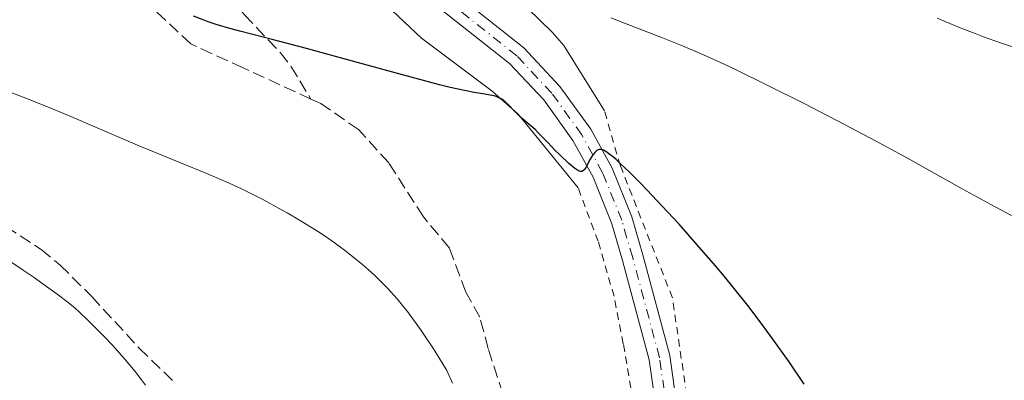
# Model space of a CAD drawing. Units: metres. Extents: x 651285 to 654736, y 4753233 to 4755621.
# Drawn here: x 651770 to 651910, y 4753885 to 4753937 of the extents above; entities that cross this region are included whole.
import ezdxf

# ---------------------------------------------------------------- set-up
doc = ezdxf.new("R2010")
doc.units = ezdxf.units.M
doc.header["$MEASUREMENT"] = 0
for name, pattern in [('DGN Style 2', [1.7399219301090239, 1.043953158065414, -0.6959687720436097]), ('DGN Style 3', [2.435890702152634, 1.739921930109024, -0.6959687720436097]), ('DGN Style 4', [2.7856150101045474, 1.391937544087219, -0.6959687720436097, 0.001739921930109024, -0.6959687720436097])]:
    doc.linetypes.add(name, pattern=pattern)
for name, color, linetype, lineweight in [('Curva de nivel directora', 30, 'Continuous', 30), ('Curva de nivel intermedia', 30, 'Continuous', 0), ('Eje pista sin pavimentar', 7, 'DGN Style 4', 0), ('Línea de cambio de uso (parcela vista)', 92, 'Continuous', 0), ('Línea de pista sin pavimentar', 7, 'Continuous', 0), ('Pista sin pavimentar', 9, 'Continuous', 0), ('Senda', 7, 'DGN Style 3', 0), ('Tela metálica o alambrada', 7, 'DGN Style 2', 0)]:
    doc.layers.add(name, color=color, linetype=linetype, lineweight=lineweight)

msp = doc.modelspace()

# ---------------------------------------------------------------- linework, layer by layer
at = {"layer": 'Curva de nivel directora', "color": 30, "linetype": 'Continuous', "lineweight": 30, "elevation": 1000, "flags": 128}
msp.add_lwpolyline([(651881.9199999989, 4753884.900000002), (651879.7599999999, 4753888.070000002), (651877.4500000008, 4753891.33), (651876.1599999989, 4753893.080000001), (651874.0699999989, 4753895.859999999), (651871.769999999, 4753898.76), (651870.5499999986, 4753900.250000001), (651869.2900000003, 4753901.76), (651866.6900000006, 4753904.76), (651864.1099999989, 4753907.660000001), (651862.4599999995, 4753909.449999999), (651859.5200000001, 4753912.58), (651858.5999999993, 4753913.539999999), (651857.0300000003, 4753915.11), (651855.7999999986, 4753916.290000001), (651855.1399999993, 4753916.880000001), (651854.7699999983, 4753917.210000002), (651854.1400000001, 4753917.710000004), (651853.8499999995, 4753917.92), (651853.369999999, 4753918.199999999), (651853.2399999994, 4753918.26), (651853.0099999991, 4753918.32), (651852.8199999991, 4753918.330000003), (651852.7000000007, 4753918.310000001), (651852.4900000005, 4753918.199999999), (651852.3699999999, 4753918.119999999), (651852.1399999995, 4753917.890000002), (651851.9099999993, 4753917.609999999), (651851.7599999995, 4753917.390000001), (651851.4600000001, 4753916.91), (651850.8399999987, 4753915.760000001), (651850.6399999999, 4753915.460000002), (651850.5399999992, 4753915.350000001), (651850.3600000005, 4753915.210000001), (651850.2599999999, 4753915.180000001), (651850.1100000001, 4753915.170000001), (651849.8199999996, 4753915.260000001), (651849.6499999996, 4753915.350000001), (651849.2499999995, 4753915.640000001), (651848.4400000004, 4753916.320000002), (651847.1399999994, 4753917.539999999), (651846.4600000001, 4753918.220000002), (651845.4699999997, 4753919.260000002), (651844.2299999993, 4753920.560000002), (651843.6500000004, 4753921.140000002), (651842.7999999988, 4753921.87), (651841.7699999984, 4753922.710000004), (651841.2999999989, 4753923.130000001), (651840.6399999995, 4753923.800000001), (651839.8399999995, 4753924.680000001), (651839.4399999992, 4753925.07), (651839.0799999994, 4753925.350000001), (651838.8899999994, 4753925.480000001), (651838.5899999999, 4753925.640000001), (651838.0999999982, 4753925.84), (651837.8300000001, 4753925.930000002), (651837.2199999997, 4753926.060000001), (651836.48, 4753926.17), (651834.9600000001, 4753926.420000001), (651833.8400000001, 4753926.640000002), (651831.529999999, 4753927.150000001), (651830.0400000003, 4753927.520000001), (651828.2900000003, 4753927.970000002), (651824.2299999989, 4753929.070000002), (651815.2199999989, 4753931.560000001), (651811.0999999995, 4753932.699999999), (651806.2400000001, 4753933.990000002), (651801.8300000001, 4753935.110000002), (651800.2299999997, 4753935.54), (651798.2599999984, 4753936.11), (651797.1399999985, 4753936.49), (651796.4299999999, 4753936.750000002), (651795.0499999986, 4753937.300000002)], dxfattribs=at)
at = {"layer": 'Curva de nivel intermedia', "color": 30, "linetype": 'Continuous', "lineweight": 0, "flags": 128}
for points, elevation in [([(651911.3700000019, 4753908.930000001), (651909.0499999997, 4753910.16), (651904.3900000014, 4753912.730000001), (651896.5999999996, 4753917.06), (651892.0300000008, 4753919.55), (651887.6200000008, 4753921.880000001), (651885.35, 4753923.07), (651881.9000000011, 4753924.840000001), (651876.8400000005, 4753927.390000001), (651872.1199999999, 4753929.689999999), (651869.9800000008, 4753930.689999999), (651868.0200000005, 4753931.579999999), (651866.8100000013, 4753932.119999998), (651864.6000000007, 4753933.059999999), (651861.7400000019, 4753934.219999999), (651857.2200000002, 4753935.939999998), (651854.4100000005, 4753937.029999998)], 995.0000000000002), ([(651914.7500000015, 4753931.820000002), (651909.8499999997, 4753933.499999999), (651907.3999999999, 4753934.369999999), (651906.24, 4753934.800000001), (651904.0700000017, 4753935.640000001), (651902.0700000012, 4753936.460000001), (651900.8100000008, 4753937)], 990), ([(651831.8600000021, 4753885.029999999), (651831.0700000008, 4753886.869999999), (651829.8800000016, 4753888.789999999), (651829.1600000019, 4753889.909999999), (651827.8900000001, 4753891.849999999), (651827.3400000002, 4753892.67), (651826.3400000011, 4753894.08), (651825.4800000006, 4753895.230000001), (651824.9599999997, 4753895.880000002), (651824.0000000009, 4753897.029999998), (651822.6200000017, 4753898.559999999), (651821.9199999999, 4753899.279999998), (651820.8600000005, 4753900.329999999), (651820.2999999995, 4753900.84), (651819.1300000005, 4753901.880000001), (651817.4200000005, 4753903.279999999), (651816.4999999997, 4753903.99), (651815.0300000011, 4753905.07), (651813.4700000009, 4753906.149999999), (651812.6600000019, 4753906.680000001), (651811.8200000013, 4753907.220000001), (651810.1100000015, 4753908.269999999), (651808.3700000002, 4753909.289999999), (651807.2300000003, 4753909.930000001), (651805.0100000007, 4753911.13), (651802.9099999998, 4753912.199999998), (651801.8500000002, 4753912.71), (651800.1300000015, 4753913.499999999), (651797.02, 4753914.84), (651793.0999999995, 4753916.460000001), (651787.390000001, 4753918.79), (651784.74, 4753919.9), (651781.3300000012, 4753921.369999999), (651777.240000001, 4753923.15), (651775.0700000006, 4753924.050000002), (651771.4100000015, 4753925.5), (651766.4299999994, 4753927.439999999)], 1005), ([(651788.2300000013, 4753884.770000001), (651787.6600000013, 4753885.539999999), (651786.7400000005, 4753886.71), (651785.2100000017, 4753888.53), (651783.5000000016, 4753890.439999999), (651782.3200000015, 4753891.689999999), (651781.5500000003, 4753892.49), (651780.0999999996, 4753893.939999999), (651778.8200000012, 4753895.15), (651778.1999999997, 4753895.699999998), (651777.2200000008, 4753896.519999999), (651775.4600000017, 4753897.859999999), (651773.4700000002, 4753899.289999999), (651772.3700000005, 4753900.07), (651770.6700000018, 4753901.239999999), (651768.2100000008, 4753902.869999998)], 1010)]:
    msp.add_lwpolyline(points, dxfattribs=dict(at, elevation=elevation))
at = {"layer": 'Eje pista sin pavimentar', "color": 7, "linetype": 'DGN Style 4', "lineweight": 0}
msp.add_polyline3d([(651862.37, 4753881.25, 1001.880000000005), (651861.3299999986, 4753888.660000003, 1001.449999999997), (651857.5100000007, 4753902.930000001, 1001.509999999995), (651855.9599999995, 4753908.240000002, 1000.880000000005), (651853.2300000003, 4753915.01, 999.9900000000052), (651850.2699999987, 4753920.390000002, 999.300000000003), (651846.0100000007, 4753926.32, 998.550000000003), (651841.0199999996, 4753931.650000001, 997.8999999999943), (651826.5699999991, 4753943.11, 996.5899999999967)], dxfattribs=at)
at = {"layer": 'Línea de cambio de uso (parcela vista)', "color": 92, "linetype": 'Continuous', "lineweight": 0}
for points in [[(651853.4900000002, 4753923.800000001, 998.8399999999965), (651847.7100000001, 4753933.130000001, 996), (651846.0700000003, 4753934.99, 995.7100000000064), (651833.9500000002, 4753946.83, 994.9600000000064), (651833.0700000003, 4753947.730000001, 994.7700000000042), (651832.2000000002, 4753949.92, 994.2899999999937), (651832.6100000005, 4753952.550000001, 993.7700000000042), (651833.8200000003, 4753955.08, 993.25), (651836.1100000005, 4753957.980000001, 992.5200000000042), (651839.5099999999, 4753961.4, 991.529999999999), (651842.7000000002, 4753964.08, 990.6900000000023), (651846.8399999999, 4753966.91, 989.779999999999), (651848.7100000001, 4753967.77, 989.529999999999), (651851.2100000001, 4753968.029999999, 989.4600000000064), (651853.79, 4753967.230000001, 989.529999999999), (651855.0300000003, 4753966.310000001, 989.529999999999), (651862.6802000003, 4753958.0603, 989.1977000000044)], [(651849.7599999999, 4753912.84, 1002.119999999995), (651841.2400000002, 4753923.33, 1000.029999999999), (651837.5199999996, 4753926.609999999, 999.5399999999937), (651827.4900000002, 4753934.16, 998.6499999999943), (651818.3700000001, 4753942.800000001, 997.2700000000042)]]:
    msp.add_polyline3d(points, dxfattribs=at)
at = {"layer": 'Línea de pista sin pavimentar', "color": 7, "linetype": 'Continuous', "lineweight": 0}
for points in [[(651863.8599999987, 4753881.42, 1001.880000000005), (651862.8000000014, 4753888.960000001, 1001.449999999997), (651858.949999998, 4753903.330000001, 1001.509999999995), (651857.3799999988, 4753908.730000001, 1000.880000000005), (651854.5899999995, 4753915.649999999, 999.9900000000052), (651851.5399999983, 4753921.190000001, 999.300000000003), (651847.1700000007, 4753927.27, 998.550000000003), (651842.0399999989, 4753932.76, 997.8999999999943), (651827.499999999, 4753944.290000001, 996.5899999999967)], [(651860.8799999993, 4753881.08, 1001.880000000005), (651859.86, 4753888.36, 1001.449999999997), (651856.0699999991, 4753902.530000002, 1001.509999999995), (651854.5399999979, 4753907.75, 1000.880000000005), (651851.8700000013, 4753914.370000001, 999.9900000000052), (651848.9999999992, 4753919.59, 999.300000000003), (651844.8500000007, 4753925.37, 998.550000000003), (651840.0000000005, 4753930.540000002, 997.8999999999943), (651825.6399999993, 4753941.930000001, 996.5899999999967)]]:
    msp.add_polyline3d(points, dxfattribs=at)
at = {"layer": 'Pista sin pavimentar', "color": 9, "linetype": 'Continuous', "lineweight": 0}
for points in [[(651827.4999999994, 4753944.29, 996.5899999999965), (651842.0399999993, 4753932.759999999, 997.8999999999943), (651847.1700000013, 4753927.27, 998.550000000003), (651851.5399999989, 4753921.189999999, 999.300000000003), (651854.5899999999, 4753915.65, 999.9900000000052), (651857.3799999993, 4753908.730000001, 1000.880000000005), (651858.9499999986, 4753903.33, 1001.509999999995), (651862.8000000019, 4753888.960000001, 1001.449999999997), (651863.8599999992, 4753881.42, 1001.880000000005)], [(651860.8799999997, 4753881.079999999, 1001.880000000005), (651859.8600000005, 4753888.359999999, 1001.449999999997), (651856.0699999996, 4753902.53, 1001.509999999995), (651854.5399999984, 4753907.749999999, 1000.880000000005), (651851.8700000019, 4753914.37, 999.9900000000052), (651848.9999999997, 4753919.59, 999.300000000003), (651844.8500000011, 4753925.369999999, 998.550000000003), (651840.0000000009, 4753930.540000002, 997.8999999999943), (651825.6399999999, 4753941.930000001, 996.5899999999965)]]:
    msp.add_polyline3d(points, dxfattribs=at)
at = {"layer": 'Senda', "color": 7, "linetype": 'DGN Style 3', "lineweight": 0}
for points in [[(651717.0100000016, 4753970.710000001, 1009.699999999997), (651717.0300000019, 4753970.529999999, 1009.679999999993), (651717.6800000002, 4753967.720000003, 1009.460000000006), (651719.1399999997, 4753963.03, 1008.440000000003), (651722.3899999995, 4753954.980000001, 1008.009999999995), (651724.9299999988, 4753950.67, 1007.770000000004), (651729.1499999987, 4753947, 1007.720000000001), (651730.6399999997, 4753945.570000002, 1007.429999999993), (651735.3200000002, 4753939.730000001, 1006.89), (651739.300000001, 4753935.060000001, 1006.899999999994), (651745.3999999985, 4753928.780000002, 1007.240000000005), (651752.1499999987, 4753922.779999999, 1007.720000000001), (651755.4899999981, 4753918.220000002, 1008.300000000003), (651758.9400000015, 4753914.630000004, 1008.729999999996), (651768.3699999994, 4753907.340000001, 1009.449999999997), (651773.3699999995, 4753904.070000002, 1009.210000000007), (651776.0699999996, 4753901.86, 1009.14), (651780.5599999981, 4753897.400000001, 1009.169999999998), (651787.2999999992, 4753890.029999999, 1009.779999999999), (651792.1299999994, 4753885.369999999, 1009.5)], [(651795.1299999991, 4753967.57, 997.9100000000036), (651794.9400000013, 4753967.060000001, 998.050000000003), (651791.8599999989, 4753956.550000001, 997.4700000000012), (651791.6800000002, 4753954.190000001, 997.4700000000012), (651794.6599999998, 4753950.529999999, 997.7599999999949), (651797.5699999998, 4753944.060000001, 998.6300000000047), (651798.890000001, 4753941.950000001, 998.8899999999995), (651802.2800000017, 4753937.490000002, 999.550000000003), (651807.389999999, 4753932.100000001, 1000.839999999997), (651808.909999999, 4753930.150000001, 1001.160000000004), (651811.7499999999, 4753925.490000002, 1001.690000000002)], [(651811.7499999999, 4753925.490000002, 1001.690000000002), (651802.1200000007, 4753929.930000001, 1001.490000000005), (651794.6399999995, 4753933.330000003, 1000.470000000001), (651789.3899999991, 4753938.300000001, 999.8899999999995), (651776.6000000016, 4753950.220000001, 999.3099999999978), (651774.7699999989, 4753952.440000001, 999.600000000006), (651773.7199999982, 4753954.330000001, 999.600000000006), (651773.4400000012, 4753956.820000002, 999.8099999999978), (651773.5399999995, 4753960.430000002, 1000.059999999998)], [(651840.5199999989, 4753878.9, 1003.960000000006), (651836.9600000004, 4753889.980000001, 1003.960000000006), (651835.7600000001, 4753894.460000002, 1003.669999999998), (651833.7899999988, 4753898.020000001, 1003.669999999998), (651831.4400000018, 4753904.279999999, 1003.089999999997), (651827.7600000005, 4753908.710000001, 1002.800000000003), (651822.8099999973, 4753916.390000002, 1002.710000000006), (651818.519999998, 4753921.140000002, 1002.339999999997), (651813.129999999, 4753924.850000001, 1001.720000000001), (651811.7499999999, 4753925.490000002, 1001.690000000002)]]:
    msp.add_polyline3d(points, dxfattribs=at)
at = {"layer": 'Tela metálica o alambrada', "color": 7, "linetype": 'DGN Style 2', "lineweight": 0}
for points in [[(651841, 4753736.76, 1002.330000000002), (651841.3899999997, 4753737.060000001, 1002.380000000005), (651848.3300000001, 4753742.529999999, 1003.210000000006), (651856.0700000003, 4753750.529999999, 1002.919999999998), (651859.4400000004, 4753757.439999999, 1003.210000000006), (651861.0300000003, 4753776.130000001, 1002.919999999998), (651862.54, 4753820.32, 1001.460000000006), (651867.7800000003, 4753855.930000001, 1002.339999999997), (651866.4500000002, 4753874.789999999, 1002.339999999997), (651863.1600000003, 4753897.210000001, 1001.460000000006), (651855.7599999999, 4753915.970000001, 1000.009999999995), (651853.4900000002, 4753923.800000001, 998.8399999999965)], [(651858.0599999997, 4753844.789999999, 1002.630000000005), (651859.0700000003, 4753854.220000001, 1002.729999999996), (651859.2400000002, 4753864.109999999, 1003.309999999998), (651858.7000000002, 4753875.789999999, 1003.020000000004), (651856.1799999997, 4753890.65, 1002.5), (651854.8600000005, 4753897.42, 1002.149999999994), (651852.5899999999, 4753905.25, 1001.570000000007), (651849.7599999999, 4753912.84, 1001.570000000007)]]:
    msp.add_polyline3d(points, dxfattribs=at)

doc.saveas('drawing.dxf')
